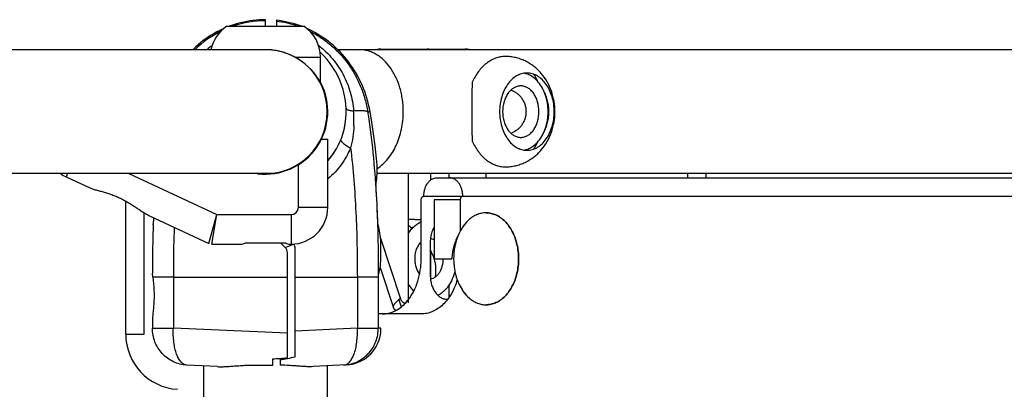
# Model space of a CAD drawing. Units: millimetres. Extents: x -2719 to 2999, y -1709 to 2091.
# Drawn here: x 779 to 1047, y 516 to 616 of the extents above; entities that cross this region are included whole.
import ezdxf

# ---------------------------------------------------------------- set-up
doc = ezdxf.new("R2010")
doc.units = ezdxf.units.MM
doc.header["$LTSCALE"] = 23.1
doc.layers.get('0').update_dxf_attribs({"linetype": 'CONTINUOUS'})

msp = doc.modelspace()

# ---------------------------------------------------------------- linework, layer by layer
at = {"color": 7, "linetype": 'Continuous'}
for p, q in [((835.59, 614.41), (856.59, 614.41)), ((846.09, 615.91), (846.09, 616.21)), ((846.09, 614.41), (846.09, 615.91)), ((849.09, 616.04), (849.09, 614.41)), ((890.63, 608.21), (900.53, 608.21)), ((861.35, 583.71), (863.09, 583.71)), ((869.27, 581.33), (869.27, 581.33)), ((876.5, 576.56), (876.49, 576.69)), ((792.26, 574.36), (791.86, 573.5)), ((884.97, 574.36), (884.97, 539.21)), ((896.1, 573.21), (896.1, 574.36)), ((906.1, 574.36), (906.1, 573.21)), ((966.1, 573.21), (966.1, 574.36)), ((892.75, 573.21), (1143.32, 573.21)), ((888.51, 551.21), (888.51, 567.21)), ((899.11, 567.21), (892.04, 567.21)), ((892.04, 567.21), (892.04, 551.21)), ((813.09, 530.71), (813.09, 563.74)), ((830.69, 555.39), (832.86, 563.21)), ((831.53, 555.21), (832.86, 563.21)), ((884.97, 561.99), (888.51, 561.81)), ((831.53, 555.21), (839.33, 555.21)), ((840.7, 555.56), (851.48, 555.56)), ((851.5, 554.29), (850.24, 555.56)), ((851.5, 554.29), (853.77, 555.23)), ((852.84, 555.21), (853.09, 555.21)), ((877.52, 555.66), (877.52, 555.79)), ((890.98, 555.71), (890.98, 546.71)), ((852.09, 524.35), (852.09, 552.88)), ((854.09, 554.54), (854.09, 524.46)), ((877.57, 551.77), (877.57, 551.91)), ((892.04, 551.21), (896.87, 551.21)), ((821.05, 546.21), (815.47, 546.21)), ((876.83, 546.21), (876.86, 546.21)), ((876.83, 546.21), (876.83, 532.31)), ((896.1, 540.88), (896.1, 544.16)), ((882.41, 540.01), (883.03, 538.12)), ((888.51, 536.21), (876.83, 536.21)), ((815.35, 535.08), (815.35, 532.31)), ((808.09, 530.71), (813.09, 530.71)), ((815.35, 532.31), (821.05, 532.31)), ((877.49, 532.34), (876.83, 532.31)), ((848.09, 522.27), (848.09, 524.01)), ((850.09, 524.14), (850.09, 522.31)), ((833.05, 521.89), (824.7, 522.33)), ((868.11, 522.36), (859.13, 521.89))]:
    msp.add_line(p, q, dxfattribs=at)
at = {"color": 6, "linetype": 'Continuous'}
for p, q in [((846.09, 608.06), (756.2, 608.06)), ((861.09, 599.06), (861.09, 606.06)), ((1146.64, 608.06), (865.83, 608.06)), ((877.55, 608.21), (890.63, 608.21)), ((863.09, 565.21), (863.09, 583.71)), ((848.37, 574.36), (755.38, 574.36)), ((1147.79, 574.36), (876.52, 574.36)), ((791.86, 573.5), (797.98, 570.65)), ((814.55, 562.92), (830.69, 555.39)), ((888.51, 561.82), (884.97, 561.99)), ((877.32, 548.84), (880.94, 537.86)), ((829.24, 522.09), (829.24, -139.68)), ((862.94, 522.09), (862.94, -139.68))]:
    msp.add_line(p, q, dxfattribs=at)
at = {"color": 9, "linetype": 'Continuous'}
for p, q in [((854.09, 606.06), (861.09, 606.06)), ((855.09, 565.21), (855.09, 576.78)), ((808.95, 574.36), (832.86, 563.21)), ((891.1, 572.55), (891.1, 574.36)), ((961.1, 573.21), (961.1, 574.36)), ((889.21, 568.21), (1146.85, 568.21)), ((808.09, 530.71), (808.09, 566.9)), ((899.11, 567.21), (899.11, 558.71)), ((832.86, 563.21), (853.09, 563.21)), ((853.09, 563.21), (853.09, 555.21)), ((855.09, 565.21), (863.09, 565.21)), ((877.44, 556.86), (882.88, 540.36)), ((891.1, 545.74), (891.1, 553.43)), ((821.05, 546.21), (821.05, 532.31)), ((821.05, 546.21), (852.09, 546.21)), ((854.09, 546.21), (871.13, 546.21)), ((871.13, 546.21), (871.13, 532.31)), ((876.83, 546.21), (871.13, 546.21)), ((852.09, 530.96), (821.05, 532.31)), ((871.13, 532.31), (854.09, 531.57)), ((871.13, 532.31), (876.83, 532.31))]:
    msp.add_line(p, q, dxfattribs=at)
at = {"color": 6, "linetype": 'Continuous'}
for points in [[(834.73, 613.77), (834.47, 613.66), (833.69, 613.28), (832.91, 612.88), (832.15, 612.46), (831.39, 612.01), (830.65, 611.54), (829.92, 611.04), (829.21, 610.52), (828.51, 609.98), (827.83, 609.41), (827.16, 608.82), (826.5, 608.21), (826.35, 608.06)], [(846.09, 616.21), (845.29, 616.2), (844.44, 616.16), (843.59, 616.09), (842.74, 616), (841.89, 615.89), (841.04, 615.74), (840.2, 615.57), (839.36, 615.38), (838.53, 615.15), (837.7, 614.91), (836.88, 614.63), (836.28, 614.41)], [(855.9, 614.41), (855.64, 614.51), (854.83, 614.79), (854.02, 615.05), (853.2, 615.28), (852.37, 615.48), (851.54, 615.66), (850.71, 615.82), (849.87, 615.95), (849.09, 616.04)], [(874.59, 591.21), (874.42, 592.09), (874.21, 593.03), (873.98, 593.96), (873.72, 594.87), (873.44, 595.77), (873.13, 596.66), (872.8, 597.54), (872.44, 598.4), (872.06, 599.24), (871.66, 600.07), (871.23, 600.89), (870.78, 601.69), (870.31, 602.47), (869.82, 603.23), (869.31, 603.98), (868.78, 604.71), (868.23, 605.42), (867.65, 606.11), (867.07, 606.78), (866.46, 607.43), (865.84, 608.06), (865.19, 608.66), (864.54, 609.25), (863.87, 609.82), (863.18, 610.36), (862.48, 610.88), (861.76, 611.38), (861.03, 611.85), (860.3, 612.3), (859.54, 612.73), (858.78, 613.14), (858.01, 613.52), (857.45, 613.77)], [(876.49, 576.69), (876.32, 578.49), (875.95, 581.92), (875.53, 585.19), (875.07, 588.31), (874.59, 591.21)], [(877.57, 551.91), (877.53, 555), (877.52, 555.66)]]:
    msp.add_lwpolyline(points, dxfattribs=at)
for centre, radius, start, end in [((841.09, 606.06), 10, 123.367, 168.4622), ((851.09, 606.06), 10, 0, 56.633), ((846.09, 591.21), 22, 47.1783, 47.3254), ((796.09, 582.56), 10, 235.1454, 235.1863), ((884.48, 551.42), 13.56, 13.0587, 15.2491), ((867.59, 532.35), 10, 273, 349.4498)]:
    msp.add_arc(centre, radius, start, end, dxfattribs=at)
at = {"color": 9, "linetype": 'Continuous'}
for centre, radius, start, end in [((846.1, 588.76), 27.15, 90.0241, 108.7975), ((846.06, 588.68), 27.23, 71.1847, 83.6109), ((846.49, 587.87), 28.13, 116.8648, 134.0006), ((846.27, 590.04), 24.13, 127.6766, 131.6165), ((846.09, 591.21), 16.85, 270, 90), ((848.92, 590.63), 19.09, 318.0643, 338.0835), ((796.09, 582.56), 10, 235.1863, 245), ((853.09, 565.21), 10, 270, 360), ((853.09, 565.21), 2, 270, 360), ((866.97, 532.02), 9.7, 273.0029, 276.7298)]:
    msp.add_arc(centre, radius, start, end, dxfattribs=at)
at = {"color": 7, "linetype": 'Continuous'}
for centre, radius, start, end in [((846.09, 591.04), 17.02, 84.3712, 89.997), ((846.1, 591.12), 16.93, 84.1416, 84.3701), ((846.09, 591.05), 17.01, 78.8402, 84.1397), ((846.1, 591.11), 16.94, 78.1979, 78.8396), ((846.08, 591.03), 17.02, 73.4683, 78.1962), ((846.11, 591.11), 16.95, 72.214, 73.4681), ((846.08, 591.04), 17.02, 68.1634, 72.213), ((846.11, 591.1), 16.95, 65.6534, 68.1634), ((846.07, 591.01), 17.05, 63.8221, 65.6554), ((846.09, 591.06), 16.99, 61.9297, 63.8227), ((846.09, 591.07), 16.99, 60.2425, 61.927), ((846.08, 591.04), 17.02, 57.9151, 60.2422), ((846.09, 591.21), 22, 351.5498, 47.1783), ((877.55, 604.14), 4.07, 90.0667, 105.4139), ((890.63, 604.14), 4.07, 90.0563, 105.0324), ((900.52, 604.14), 4.07, 74.9676, 89.9437), ((846.09, 591.06), 17, 28.0724, 57.9149), ((846.09, 591.21), 17, 262.8555, 27.9139), ((835.53, 588.71), 34.68, 357.7218, 4.4325), ((848.5, 590.92), 19.57, 337.8978, 353.3841), ((848.48, 590.85), 19.58, 348.1088, 349.335), ((848.41, 590.86), 19.66, 349.3356, 351.5506), ((848.39, 590.87), 19.68, 338.1567, 348.0901), ((849.04, 590.66), 18.97, 317.9064, 338.0284), ((847.89, 591.06), 20.21, 338.0315, 338.1965), ((594.41, 552.84), 282.39, 1.7477, 3.6747), ((906.43, 556.62), 7.13, 113.6237, 114.773), ((906.4, 556.66), 7.07, 113.5846, 114.743), ((907.91, 554.59), 9.65, 134.5481, 135.774), ((907.86, 554.64), 9.58, 134.572, 135.807), ((865.19, 535.6), 31.71, 48.8252, 49.3922), ((926.4, 544.1), 30.95, 153.2714, 153.5971), ((911.49, 552.18), 13.99, 155.4305, 156.159), ((932.35, 541.07), 37.63, 152.0461, 153.2265), ((911, 552.4), 13.46, 152.052, 155.4541), ((910.67, 552.58), 13.09, 151.7291, 152.0436), ((910.49, 552.67), 12.88, 151.7231, 152.0618), ((852.09, 554.53), 2, 0.0191, 20.9255), ((850.09, 552.88), 2, 359.9968, 45.0032), ((912.21, 550.54), 14.78, 199.9133, 200.3786), ((912.37, 550.6), 14.94, 199.9239, 200.3739), ((909.69, 549.25), 11.94, 212.621, 213.7162), ((909.62, 549.21), 11.85, 212.6073, 213.7106), ((884.16, 540.2), 0.998, 267.6533, 269.9989), ((875.28, 547.68), 12.34, 316.1859, 321.9996), ((907.43, 547.31), 8.95, 228.9183, 229.5311), ((907.41, 547.29), 8.92, 228.9168, 229.5318), ((906.36, 545.64), 6.96, 247.36, 249.0659), ((906.34, 545.59), 6.91, 247.3673, 249.0867), ((823.09, 530.71), 15, 180.0016, 266.415), ((870.88, 531.69), 6.65, 351.0265, 5.6796), ((848.2, 621.23), 98.96, 268.2613, 269.9347)]:
    msp.add_arc(centre, radius, start, end, dxfattribs=at)
for centre, major_axis, ratio, start_param, end_param in [((883.61, 551.38), (-5.85, 10.27), 0.595265, -1.028374, -0.924823), ((839.66, 563.21), (0.48, 8), 0.575947, -3.106813, -2.810362), ((852.52, 563.21), (-0.48, 8), 0.575947, -3.472823, -3.176372)]:
    msp.add_ellipse(centre, major_axis=major_axis, ratio=ratio, start_param=start_param, end_param=end_param, dxfattribs=at)
at = {"color": 9, "linetype": 'Continuous'}
for points, knots in [([(858.37, 612.98), (859.41, 612.45), (861.41, 611.28), (864.18, 609.16), (866.66, 606.72), (868.83, 604), (870.67, 601.04), (872.15, 597.9), (873.26, 594.61), (873.75, 592.35), (873.94, 591.21)], [0, 0, 0, 0, 0.125259, 0.250445, 0.375554, 0.500587, 0.625546, 0.750429, 0.875252, 1, 1, 1, 1]), ([(883.63, 591.21), (883.63, 592.3), (883.52, 593.95), (883.14, 596.09), (882.62, 598.15), (881.89, 600.1), (880.95, 601.89), (879.93, 603.5), (878.72, 604.92), (877.36, 606.08), (876.3, 606.79), (875.2, 607.35), (874.06, 607.76), (872.89, 608), (872.11, 608.06), (871.72, 608.06)], [0, 0, 0, 0, 0.144609, 0.216381, 0.287149, 0.424154, 0.490079, 0.554039, 0.675641, 0.733469, 0.789395, 0.843643, 0.896554, 0.948525, 1, 1, 1, 1]), ([(873.94, 591.21), (873.91, 591.22), (873.84, 591.25), (873.68, 591.31), (873.42, 591.37), (873.05, 591.41), (872.6, 591.44), (872.07, 591.46), (871.23, 591.45), (870.57, 591.42), (870.11, 591.39)], [0, 0, 0, 0, 0.02599, 0.056803, 0.133516, 0.230696, 0.347994, 0.484711, 0.639853, 1, 1, 1, 1]), ([(873.94, 591.2), (873.99, 591.2), (874.08, 591.2), (874.21, 591.21), (874.31, 591.21), (874.38, 591.21), (874.42, 591.21), (874.46, 591.21), (874.5, 591.21), (874.52, 591.21), (874.55, 591.21), (874.56, 591.21), (874.57, 591.21), (874.58, 591.21), (874.58, 591.21), (874.59, 591.21), (874.59, 591.21), (874.59, 591.21), (874.59, 591.21)], [0, 0, 0, 0, 0.233997, 0.436757, 0.608487, 0.68275, 0.749258, 0.807988, 0.858918, 0.902026, 0.937296, 0.964729, 0.975506, 0.984324, 0.991182, 0.996081, 0.99902, 1, 1, 1, 1]), ([(873.94, 591.21), (874.52, 587.5), (875.46, 580.04), (876.32, 568.79), (876.76, 557.5), (876.83, 549.97), (876.83, 546.21)], [0, 0, 0, 0, 0.24926, 0.499481, 0.749742, 1, 1, 1, 1]), ([(876.55, 575.8), (877.08, 576.14), (878.12, 576.93), (879.5, 578.38), (880.72, 580.09), (881.76, 582.02), (882.58, 584.15), (883.18, 586.43), (883.55, 588.79), (883.63, 590.4), (883.63, 591.21)], [0, 0, 0, 0, 0.107555, 0.22064, 0.339461, 0.463843, 0.59321, 0.726735, 0.862962, 1, 1, 1, 1]), ([(869.3, 581.38), (869.99, 575.55), (870.9, 563.83), (871.13, 552.08), (871.13, 546.21)], [0, 0, 0, 0, 0.499953, 1, 1, 1, 1]), ([(867.48, 522.33), (867.61, 522.33), (867.89, 522.38), (868.29, 522.55), (868.67, 522.81), (869.03, 523.15), (869.37, 523.58), (869.69, 524.1), (869.99, 524.68), (870.25, 525.34), (870.49, 526.06), (870.77, 527.13), (871.01, 528.58), (871.16, 530.41), (871.16, 531.67), (871.13, 532.31)], [0, 0, 0, 0, 0.035629, 0.072817, 0.11282, 0.156594, 0.204767, 0.257645, 0.315319, 0.377688, 0.444528, 0.515496, 0.668, 0.831114, 1, 1, 1, 1]), ([(868.11, 522.38), (868.7, 522.45), (869.88, 522.7), (871.55, 523.39), (873.06, 524.38), (874.38, 525.63), (875.27, 526.85), (875.84, 527.92), (876.32, 529.03), (876.72, 530.5), (876.83, 531.71), (876.83, 532.31)], [0, 0, 0, 0, 0.124329, 0.248636, 0.373201, 0.49803, 0.623152, 0.685882, 0.748665, 0.874272, 1, 1, 1, 1])]:
    msp.add_open_spline(points, degree=3, knots=knots, dxfattribs=at)
at = {"color": 7, "linetype": 'Continuous'}
for points, knots in [([(860.61, 609.17), (861.3, 608.64), (862.63, 607.51), (864.41, 605.6), (865.98, 603.53), (867.32, 601.3), (868.41, 598.94), (869.25, 596.49), (869.83, 593.96), (870.05, 592.25), (870.11, 591.39)], [0, 0, 0, 0, 0.125701, 0.251184, 0.37645, 0.501508, 0.626373, 0.751055, 0.875605, 1, 1, 1, 1]), ([(877.55, 608.21), (877.44, 608.21), (877.04, 608.19), (876.63, 608.13), (876.33, 608.06)], [0, 0, 0, 0, 0.248891, 1, 1, 1, 1]), ([(911.38, 606.21), (910.93, 606.21), (910.03, 606.13), (908.71, 605.76), (907.43, 605.17), (906.43, 604.5), (905.67, 603.86), (904.93, 603.14), (903.69, 601.68), (902.87, 600.23), (902.41, 599.21)], [0, 0, 0, 0, 0.111354, 0.224434, 0.340782, 0.461622, 0.524039, 0.587854, 0.719738, 1, 1, 1, 1]), ([(924.71, 591.21), (924.71, 591.89), (924.62, 593.25), (924.2, 595.21), (923.52, 597.03), (922.6, 598.63), (921.48, 599.95), (920.39, 600.79), (919.45, 601.27), (918.74, 601.52), (918.02, 601.67), (917.29, 601.72), (916.55, 601.67), (915.83, 601.52), (915.12, 601.27), (914.19, 600.79), (913.09, 599.95), (911.97, 598.63), (911.05, 597.03), (910.37, 595.21), (909.96, 593.25), (909.86, 591.89), (909.86, 591.21)], [0, 0, 0, 0, 0.072481, 0.143585, 0.212084, 0.277018, 0.337858, 0.394653, 0.421792, 0.448258, 0.474251, 0.5, 0.525749, 0.551742, 0.578208, 0.605347, 0.662142, 0.722982, 0.787916, 0.856415, 0.927519, 1, 1, 1, 1]), ([(920.39, 599.25), (920.12, 599.57), (919.55, 600.16), (918.58, 600.88), (917.54, 601.39), (916.81, 601.59), (916.44, 601.64)], [0, 0, 0, 0, 0.2677, 0.522054, 0.765051, 1, 1, 1, 1]), ([(920.29, 599.35), (920.21, 599.53), (919.88, 600.22), (919.5, 600.89), (919.19, 601.36)], [0, 0, 0, 0, 0.254685, 1, 1, 1, 1]), ([(902.41, 599.21), (902.39, 598.92), (902.36, 598.33), (902.32, 597.08), (902.32, 595.42), (902.33, 593.34), (902.33, 591.93), (902.33, 591.21)], [0, 0, 0, 0, 0.108199, 0.222814, 0.46838, 0.730046, 1, 1, 1, 1]), ([(920.57, 591.21), (920.57, 592.11), (920.39, 593.45), (919.78, 595.09), (919.17, 596.16), (918.42, 597.04), (917.69, 597.6), (917.07, 597.91), (916.59, 598.08), (916.11, 598.18), (915.62, 598.22), (915.14, 598.18), (914.65, 598.08), (914.18, 597.91), (913.56, 597.6), (912.83, 597.04), (912.08, 596.16), (911.47, 595.09), (910.86, 593.45), (910.67, 592.11), (910.67, 591.21)], [0, 0, 0, 0, 0.143328, 0.211877, 0.276857, 0.337741, 0.394577, 0.421735, 0.44822, 0.474233, 0.5, 0.525767, 0.55178, 0.578265, 0.605423, 0.662259, 0.723143, 0.788123, 0.856672, 1, 1, 1, 1]), ([(923.05, 591.21), (923.05, 591.97), (922.93, 593.47), (922.42, 595.63), (921.59, 597.59), (920.82, 598.74), (920.39, 599.25)], [0, 0, 0, 0, 0.264244, 0.522315, 0.768848, 1, 1, 1, 1]), ([(912.83, 597.1), (913.1, 597.03), (913.64, 596.84), (914.41, 596.38), (915.13, 595.78), (915.77, 595.05), (916.22, 594.35), (916.51, 593.74), (916.76, 593.09), (916.98, 592.25), (917.04, 591.55), (917.04, 591.21)], [0, 0, 0, 0, 0.107245, 0.221845, 0.342778, 0.46868, 0.598316, 0.664293, 0.730917, 0.865361, 1, 1, 1, 1]), ([(923.26, 591.21), (923.26, 591.7), (923.2, 592.7), (922.93, 594.17), (922.49, 595.6), (922.08, 596.51), (921.85, 596.95)], [0, 0, 0, 0, 0.249992, 0.500009, 0.750007, 1, 1, 1, 1]), ([(868.07, 592.14), (868.07, 592.12), (868.08, 592.08), (868.11, 592.02), (868.15, 591.96), (868.24, 591.88), (868.4, 591.79), (868.63, 591.69), (868.93, 591.6), (869.28, 591.52), (869.68, 591.45), (869.96, 591.41), (870.11, 591.39)], [0, 0, 0, 0, 0.026948, 0.055821, 0.08813, 0.124938, 0.214388, 0.326876, 0.462794, 0.621397, 0.801275, 1, 1, 1, 1]), ([(902.33, 591.21), (902.33, 590.49), (902.33, 589.07), (902.32, 587), (902.32, 585.34), (902.36, 584.09), (902.39, 583.49), (902.41, 583.21)], [0, 0, 0, 0, 0.269954, 0.53162, 0.777186, 0.891801, 1, 1, 1, 1]), ([(909.86, 591.21), (909.86, 590.52), (909.96, 589.16), (910.37, 587.2), (911.05, 585.38), (911.97, 583.78), (913.09, 582.46), (914.19, 581.62), (915.12, 581.15), (915.83, 580.89), (916.55, 580.74), (917.29, 580.69), (918.02, 580.74), (918.74, 580.89), (919.45, 581.15), (920.39, 581.62), (921.48, 582.46), (922.6, 583.78), (923.52, 585.38), (924.2, 587.2), (924.62, 589.16), (924.71, 590.52), (924.71, 591.21)], [0, 0, 0, 0, 0.072481, 0.143585, 0.212084, 0.277018, 0.337858, 0.394653, 0.421792, 0.448258, 0.474251, 0.5, 0.525749, 0.551742, 0.578208, 0.605347, 0.662142, 0.722982, 0.787916, 0.856415, 0.927519, 1, 1, 1, 1]), ([(910.67, 591.21), (910.67, 590.31), (910.86, 588.96), (911.47, 587.32), (912.08, 586.26), (912.83, 585.38), (913.56, 584.82), (914.18, 584.5), (914.65, 584.33), (915.14, 584.23), (915.62, 584.2), (916.11, 584.23), (916.59, 584.33), (917.07, 584.5), (917.69, 584.82), (918.42, 585.38), (919.17, 586.26), (919.78, 587.32), (920.39, 588.96), (920.57, 590.31), (920.57, 591.21)], [0, 0, 0, 0, 0.143328, 0.211877, 0.276857, 0.337741, 0.394577, 0.421735, 0.44822, 0.474233, 0.5, 0.525767, 0.55178, 0.578265, 0.605423, 0.662259, 0.723143, 0.788123, 0.856672, 1, 1, 1, 1]), ([(917.04, 591.21), (917.04, 590.86), (916.98, 590.16), (916.76, 589.32), (916.51, 588.68), (916.22, 588.07), (915.77, 587.37), (915.23, 586.75), (914.76, 586.32), (914.06, 585.79), (913.39, 585.45), (912.84, 585.31)], [0, 0, 0, 0, 0.134743, 0.269274, 0.335934, 0.40195, 0.531676, 0.657686, 0.718969, 0.77884, 1, 1, 1, 1]), ([(920.39, 583.16), (920.82, 583.67), (921.59, 584.82), (922.42, 586.78), (922.93, 588.94), (923.05, 590.45), (923.05, 591.21)], [0, 0, 0, 0, 0.231152, 0.477685, 0.735756, 1, 1, 1, 1]), ([(921.85, 585.46), (922.08, 585.91), (922.49, 586.82), (922.93, 588.24), (923.2, 589.71), (923.26, 590.71), (923.26, 591.21)], [0, 0, 0, 0, 0.249993, 0.499991, 0.750008, 1, 1, 1, 1]), ([(870.19, 587.33), (870.15, 586.33), (869.96, 584.33), (869.56, 582.36), (869.3, 581.38)], [0, 0, 0, 0, 0.49994, 1, 1, 1, 1]), ([(866.63, 583.5), (866.64, 583.43), (866.71, 583.27), (866.87, 583.03), (867.11, 582.78), (867.42, 582.5), (867.8, 582.22), (868.41, 581.8), (868.91, 581.52), (869.27, 581.33)], [0, 0, 0, 0, 0.063564, 0.144893, 0.245434, 0.364984, 0.502281, 0.655481, 1, 1, 1, 1]), ([(902.41, 583.21), (902.87, 582.18), (903.69, 580.73), (904.93, 579.27), (905.67, 578.55), (906.43, 577.91), (907.43, 577.24), (908.71, 576.65), (910.03, 576.29), (910.93, 576.21), (911.38, 576.21)], [0, 0, 0, 0, 0.280262, 0.412146, 0.475961, 0.538378, 0.659218, 0.775566, 0.888646, 1, 1, 1, 1]), ([(916.44, 580.77), (916.81, 580.83), (917.54, 581.02), (918.58, 581.53), (919.55, 582.25), (920.12, 582.84), (920.39, 583.16)], [0, 0, 0, 0, 0.234949, 0.477946, 0.7323, 1, 1, 1, 1]), ([(919.19, 581.05), (919.29, 581.21), (919.69, 581.86), (920.05, 582.54), (920.29, 583.06)], [0, 0, 0, 0, 0.245302, 1, 1, 1, 1]), ([(869.3, 581.38), (868.97, 580.57), (868.21, 578.98), (866.79, 576.76), (865.1, 574.74), (863.81, 573.54), (863.12, 572.99)], [0, 0, 0, 0, 0.250411, 0.500237, 0.749899, 1, 1, 1, 1]), ([(876.24, 571.81), (876.38, 572.59), (876.58, 574.18), (876.56, 575.77), (876.5, 576.56)], [0, 0, 0, 0, 0.502812, 1, 1, 1, 1]), ([(876.22, 570.94), (876.21, 571.03), (876.21, 571.2), (876.21, 571.43), (876.21, 571.63), (876.23, 571.76), (876.24, 571.81)], [0, 0, 0, 0, 0.297936, 0.575951, 0.815077, 1, 1, 1, 1]), ([(889.21, 568.21), (889.21, 568.53), (889.26, 569.18), (889.46, 570.11), (889.78, 570.98), (890.22, 571.74), (890.75, 572.37), (891.37, 572.85), (892.04, 573.14), (892.52, 573.21), (892.75, 573.21)], [0, 0, 0, 0, 0.144735, 0.287307, 0.424436, 0.554304, 0.675976, 0.78969, 0.896911, 1, 1, 1, 1]), ([(899.82, 568.21), (899.82, 568.53), (899.77, 569.18), (899.58, 570.11), (899.25, 570.98), (898.82, 571.74), (898.28, 572.37), (897.67, 572.85), (896.99, 573.14), (896.52, 573.21), (896.28, 573.21)], [0, 0, 0, 0, 0.144735, 0.287307, 0.424436, 0.554304, 0.675976, 0.78969, 0.896911, 1, 1, 1, 1]), ([(797.98, 570.65), (798.26, 570.52), (798.85, 570.28), (799.81, 569.99), (800.85, 569.71), (801.96, 569.41), (803.12, 569.07), (804.29, 568.67), (805.47, 568.21), (806.63, 567.68), (807.76, 567.1), (808.86, 566.47), (809.91, 565.82), (810.92, 565.16), (811.89, 564.52), (812.81, 563.91), (813.56, 563.45), (814.13, 563.12), (814.41, 562.98), (814.55, 562.92)], [0, 0, 0, 0, 0.049736, 0.104186, 0.163047, 0.225698, 0.291345, 0.359119, 0.428157, 0.497672, 0.567001, 0.635604, 0.703009, 0.768744, 0.83224, 0.892737, 0.949157, 0.975392, 1, 1, 1, 1]), ([(888.51, 567.21), (888.51, 567.34), (888.54, 567.59), (888.67, 567.87), (888.81, 568.04), (888.94, 568.13), (889.07, 568.19), (889.17, 568.21), (889.21, 568.21)], [0, 0, 0, 0, 0.287028, 0.553563, 0.675499, 0.789331, 0.89654, 1, 1, 1, 1]), ([(899.82, 568.21), (899.77, 568.21), (899.68, 568.19), (899.54, 568.13), (899.42, 568.04), (899.27, 567.87), (899.15, 567.59), (899.11, 567.34), (899.11, 567.21)], [0, 0, 0, 0, 0.103436, 0.210638, 0.32447, 0.446411, 0.712945, 1, 1, 1, 1]), ([(903.44, 563.09), (903.02, 562.9), (902.2, 562.42), (901.48, 561.81), (901.13, 561.47)], [0, 0, 0, 0, 0.487884, 1, 1, 1, 1]), ([(903.44, 563.09), (903.02, 562.9), (902.2, 562.42), (901.48, 561.81), (901.13, 561.47)], [0, 0, 0, 0, 0.487897, 1, 1, 1, 1]), ([(906.18, 563.71), (905.74, 563.71), (904.84, 563.61), (903.99, 563.33), (903.57, 563.15)], [0, 0, 0, 0, 0.494053, 1, 1, 1, 1]), ([(908.85, 563.13), (908.42, 563.31), (907.55, 563.61), (906.63, 563.71), (906.18, 563.71)], [0, 0, 0, 0, 0.506199, 1, 1, 1, 1]), ([(906.18, 563.71), (906.64, 563.71), (907.55, 563.61), (908.42, 563.31), (908.85, 563.13)], [0, 0, 0, 0, 0.494428, 1, 1, 1, 1]), ([(908.85, 539.29), (909.3, 539.49), (910.19, 540.01), (911.39, 541.04), (912.45, 542.32), (913.36, 543.82), (914.09, 545.51), (914.62, 547.33), (914.95, 549.24), (915.06, 551.21), (914.95, 553.17), (914.62, 555.09), (914.09, 556.91), (913.36, 558.59), (912.45, 560.09), (911.39, 561.37), (910.19, 562.41), (909.3, 562.92), (908.85, 563.13)], [0, 0, 0, 0, 0.052804, 0.108411, 0.167216, 0.229203, 0.294082, 0.36132, 0.43023, 0.5, 0.56977, 0.63868, 0.705918, 0.770797, 0.832784, 0.891589, 0.947196, 1, 1, 1, 1]), ([(908.85, 563.13), (909.3, 562.92), (910.19, 562.41), (911.39, 561.37), (912.45, 560.09), (913.36, 558.59), (914.09, 556.91), (914.62, 555.09), (914.95, 553.17), (915.06, 551.21), (914.95, 549.24), (914.62, 547.33), (914.09, 545.51), (913.36, 543.82), (912.45, 542.32), (911.39, 541.04), (910.19, 540.01), (909.3, 539.49), (908.85, 539.29)], [0, 0, 0, 0, 0.052785, 0.108408, 0.167214, 0.229201, 0.294078, 0.361319, 0.430229, 0.5, 0.569771, 0.638681, 0.705922, 0.770799, 0.832786, 0.891592, 0.947215, 1, 1, 1, 1]), ([(815.56, 560.41), (815.45, 557.14), (815.37, 552.78), (815.35, 548.42), (815.35, 547.33)], [0, 0, 0, 0, 0.749976, 1, 1, 1, 1]), ([(815.56, 560.41), (815.6, 560.72), (815.68, 561.36), (815.76, 562), (815.81, 562.33)], [0, 0, 0, 0, 0.489118, 1, 1, 1, 1]), ([(876.77, 560.59), (876.76, 560.64), (876.73, 560.76), (876.7, 560.97), (876.68, 561.2), (876.67, 561.37), (876.67, 561.46)], [0, 0, 0, 0, 0.186571, 0.426053, 0.703383, 1, 1, 1, 1]), ([(877.52, 555.79), (877.49, 556.59), (877.34, 558.21), (876.99, 559.8), (876.77, 560.59)], [0, 0, 0, 0, 0.495096, 1, 1, 1, 1]), ([(884.97, 558), (885.19, 558.38), (885.68, 559.08), (886.53, 560.01), (887.47, 560.75), (888.15, 561.12), (888.5, 561.27)], [0, 0, 0, 0, 0.268811, 0.524631, 0.767845, 1, 1, 1, 1]), ([(900.99, 561.32), (900.63, 560.95), (899.96, 560.14), (899.4, 559.25), (899.15, 558.77)], [0, 0, 0, 0, 0.488406, 1, 1, 1, 1]), ([(900.99, 561.32), (900.81, 561.14), (900.11, 560.36), (899.53, 559.48), (899.15, 558.77)], [0, 0, 0, 0, 0.241081, 1, 1, 1, 1]), ([(821.28, 559.77), (821.16, 556.38), (821.07, 551.86), (821.05, 547.34), (821.05, 546.21)], [0, 0, 0, 0, 0.749982, 1, 1, 1, 1]), ([(892.04, 559.85), (891.86, 559.56), (891.48, 558.76), (891.16, 557.64), (891.01, 556.55), (890.98, 555.99), (890.98, 555.71)], [0, 0, 0, 0, 0.237626, 0.61256, 0.805805, 1, 1, 1, 1]), ([(898.68, 557.86), (898.43, 557.35), (897.94, 556.31), (897.46, 554.96), (897.16, 553.83), (896.94, 552.67), (896.87, 551.79), (896.87, 551.21)], [0, 0, 0, 0, 0.244289, 0.494334, 0.620467, 0.747035, 1, 1, 1, 1]), ([(898.69, 557.83), (898.27, 556.89), (897.8, 555.4), (897.45, 553.34), (897.33, 551.74), (897.35, 550.13), (897.58, 548.02), (897.96, 546.48), (898.32, 545.5)], [0, 0, 0, 0, 0.243813, 0.369882, 0.497346, 0.625159, 0.752262, 1, 1, 1, 1]), ([(888.5, 555.81), (888.24, 555.57), (887.76, 555), (887.33, 554.16), (887.06, 553.43), (886.85, 552.63), (886.71, 551.59), (886.75, 550.54), (886.88, 549.71), (887.15, 548.57), (887.58, 547.66), (888.06, 547.07)], [0, 0, 0, 0, 0.112124, 0.232976, 0.296295, 0.361095, 0.493508, 0.626989, 0.693089, 0.758162, 1, 1, 1, 1]), ([(892.05, 556.33), (891.9, 556.41), (891.59, 556.55), (891.26, 556.64), (891.1, 556.67)], [0, 0, 0, 0, 0.506887, 1, 1, 1, 1]), ([(892.06, 551.22), (891.92, 551.64), (891.61, 552.48), (891.21, 553.27), (890.99, 553.66)], [0, 0, 0, 0, 0.49716, 1, 1, 1, 1]), ([(876.93, 546.9), (877.13, 547.7), (877.45, 549.32), (877.56, 550.96), (877.57, 551.77)], [0, 0, 0, 0, 0.504341, 1, 1, 1, 1]), ([(885.01, 540.07), (885.58, 540.8), (886.59, 542.42), (887.68, 545.13), (888.24, 547.6), (888.47, 549.64), (888.51, 550.69), (888.51, 551.21)], [0, 0, 0, 0, 0.232507, 0.479272, 0.736802, 0.868172, 1, 1, 1, 1]), ([(891.1, 545.75), (891.34, 545.79), (891.81, 545.94), (892.47, 546.33), (893.06, 546.88), (893.57, 547.56), (893.98, 548.37), (894.39, 549.57), (894.52, 550.55), (894.52, 551.21)], [0, 0, 0, 0, 0.103612, 0.212144, 0.327495, 0.450388, 0.580541, 0.71684, 1, 1, 1, 1]), ([(892.38, 546.31), (892.45, 546.71), (892.54, 547.51), (892.55, 548.74), (892.39, 549.99), (892.19, 550.81), (892.06, 551.21)], [0, 0, 0, 0, 0.241656, 0.489966, 0.743115, 1, 1, 1, 1]), ([(815.47, 546.21), (815.46, 546.3), (815.42, 546.68), (815.38, 547.05), (815.35, 547.33)], [0, 0, 0, 0, 0.25587, 1, 1, 1, 1]), ([(876.86, 546.21), (876.86, 546.34), (876.87, 546.53), (876.9, 546.76), (876.92, 546.86), (876.93, 546.9)], [0, 0, 0, 0, 0.5745, 0.811383, 1, 1, 1, 1]), ([(890.98, 546.71), (890.98, 546.27), (891.04, 545.42), (891.31, 544.18), (891.75, 543.03), (892.25, 542.19), (892.72, 541.61), (893.21, 541.11), (893.89, 540.62), (894.65, 540.31), (895.27, 540.21), (895.57, 540.2), (895.73, 540.21)], [0, 0, 0, 0, 0.145304, 0.28813, 0.425303, 0.555029, 0.616852, 0.676549, 0.789694, 0.896379, 0.94836, 1, 1, 1, 1]), ([(815.47, 546.21), (815.52, 545.81), (815.6, 545), (815.71, 543.77), (815.79, 542.5), (815.81, 541.64), (815.81, 541.21)], [0, 0, 0, 0, 0.238751, 0.487108, 0.741923, 1, 1, 1, 1]), ([(886.45, 542.53), (886.31, 542.66), (885.75, 543.24), (885.28, 543.89), (884.97, 544.41)], [0, 0, 0, 0, 0.241622, 1, 1, 1, 1]), ([(898.32, 545.51), (898.12, 544.84), (897.66, 543.54), (896.77, 541.72), (895.7, 540.11), (894.47, 538.73), (893.1, 537.63), (891.63, 536.82), (890.09, 536.32), (889.03, 536.21), (888.51, 536.21)], [0, 0, 0, 0, 0.144982, 0.284815, 0.41838, 0.54538, 0.665968, 0.780892, 0.891644, 1, 1, 1, 1]), ([(898.36, 545.39), (898.44, 545.16), (898.8, 544.27), (899.25, 543.42), (899.63, 542.82)], [0, 0, 0, 0, 0.256194, 1, 1, 1, 1]), ([(898.36, 545.39), (898.44, 545.16), (898.8, 544.27), (899.25, 543.42), (899.63, 542.82)], [0, 0, 0, 0, 0.256655, 1, 1, 1, 1]), ([(899.76, 542.63), (899.89, 542.43), (900.41, 541.69), (901.04, 541.01), (901.55, 540.57)], [0, 0, 0, 0, 0.258962, 1, 1, 1, 1]), ([(899.76, 542.63), (900.01, 542.24), (900.57, 541.51), (901.21, 540.86), (901.55, 540.57)], [0, 0, 0, 0, 0.511425, 1, 1, 1, 1]), ([(815.81, 541.21), (815.81, 540.67), (815.78, 539.6), (815.67, 538.03), (815.51, 536.53), (815.4, 535.55), (815.35, 535.08)], [0, 0, 0, 0, 0.262826, 0.520476, 0.767883, 1, 1, 1, 1]), ([(877.9, 536.21), (878.18, 536.21), (878.74, 536.24), (879.58, 536.38), (880.41, 536.62), (881.5, 537.06), (882.82, 537.85), (883.75, 538.67), (884.19, 539.13)], [0, 0, 0, 0, 0.118038, 0.237031, 0.357539, 0.480091, 0.733154, 1, 1, 1, 1]), ([(882.88, 540.36), (882.71, 540.25), (882.39, 540.03), (881.95, 539.68), (881.58, 539.34), (881.29, 539.01), (881.08, 538.7), (880.94, 538.4), (880.89, 538.16), (880.91, 537.98), (880.92, 537.9), (880.94, 537.86)], [0, 0, 0, 0, 0.183647, 0.350747, 0.500015, 0.631046, 0.744165, 0.840794, 0.92411, 0.962564, 1, 1, 1, 1]), ([(882.88, 540.36), (882.93, 540.2), (883.07, 539.9), (883.36, 539.53), (883.66, 539.32), (883.92, 539.23), (884.05, 539.21), (884.12, 539.21)], [0, 0, 0, 0, 0.283222, 0.54304, 0.779086, 0.890743, 1, 1, 1, 1]), ([(901.62, 540.5), (901.93, 540.23), (902.59, 539.75), (903.32, 539.37), (903.68, 539.22)], [0, 0, 0, 0, 0.509963, 1, 1, 1, 1]), ([(901.62, 540.5), (901.93, 540.23), (902.59, 539.75), (903.32, 539.37), (903.68, 539.22)], [0, 0, 0, 0, 0.510106, 1, 1, 1, 1]), ([(903.88, 539.14), (904.25, 539), (905.01, 538.78), (905.79, 538.71), (906.18, 538.71)], [0, 0, 0, 0, 0.504696, 1, 1, 1, 1]), ([(903.88, 539.14), (904.25, 539), (905.01, 538.78), (905.79, 538.71), (906.18, 538.71)], [0, 0, 0, 0, 0.504199, 1, 1, 1, 1]), ([(906.18, 538.71), (906.63, 538.71), (907.55, 538.81), (908.42, 539.1), (908.85, 539.29)], [0, 0, 0, 0, 0.493801, 1, 1, 1, 1]), ([(908.85, 539.29), (908.42, 539.1), (907.55, 538.81), (906.64, 538.71), (906.18, 538.71)], [0, 0, 0, 0, 0.505572, 1, 1, 1, 1]), ([(880.94, 537.86), (880.96, 537.79), (881.02, 537.67), (881.16, 537.51), (881.35, 537.37), (881.49, 537.3), (881.57, 537.26)], [0, 0, 0, 0, 0.218664, 0.451231, 0.709089, 1, 1, 1, 1]), ([(824.7, 522.33), (824.08, 522.36), (822.83, 522.55), (821.06, 523.18), (819.43, 524.14), (818.01, 525.39), (817.04, 526.64), (816.42, 527.74), (815.91, 528.89), (815.47, 530.42), (815.35, 531.68), (815.35, 532.31)], [0, 0, 0, 0, 0.124222, 0.248557, 0.373102, 0.497921, 0.623043, 0.685787, 0.748589, 0.874225, 1, 1, 1, 1]), ([(824.7, 522.33), (824.56, 522.33), (824.29, 522.38), (823.89, 522.55), (823.51, 522.81), (823.15, 523.15), (822.8, 523.58), (822.48, 524.1), (822.19, 524.68), (821.92, 525.34), (821.69, 526.06), (821.41, 527.13), (821.16, 528.58), (821.02, 530.41), (821.02, 531.67), (821.05, 532.31)], [0, 0, 0, 0, 0.035624, 0.072806, 0.112806, 0.156578, 0.204749, 0.257627, 0.315302, 0.377672, 0.444514, 0.515483, 0.667992, 0.83111, 1, 1, 1, 1]), ([(877.42, 530.52), (877.42, 530.5), (877.44, 530.6), (877.44, 530.62), (877.44, 530.65)], [0, 0, 0, 0, 0.255491, 1, 1, 1, 1]), ([(848.09, 524.01), (848.76, 524.04), (850.09, 524.12), (851.43, 524.26), (852.09, 524.35)], [0, 0, 0, 0, 0.500003, 1, 1, 1, 1]), ([(833.05, 521.89), (833.45, 521.87), (834.28, 521.86), (835.59, 521.92), (837.01, 522.02), (838.52, 522.13), (840.11, 522.23), (842.35, 522.34), (844.05, 522.35), (845.2, 522.31)], [0, 0, 0, 0, 0.097689, 0.205747, 0.322955, 0.44807, 0.579732, 0.716565, 1, 1, 1, 1]), ([(859.13, 521.89), (858.82, 521.87), (858.19, 521.86), (857.21, 521.89), (856.15, 521.95), (855.04, 522.03), (853.87, 522.11), (852.21, 522.23), (850.95, 522.29), (850.09, 522.31)], [0, 0, 0, 0, 0.100476, 0.209458, 0.326287, 0.450201, 0.58038, 0.715979, 1, 1, 1, 1])]:
    msp.add_open_spline(points, degree=3, knots=knots, dxfattribs=at)
at = {"color": 6, "linetype": 'Continuous'}
for points, knots in [([(924.92, 591.21), (924.92, 592.15), (924.76, 594.05), (924.05, 596.8), (922.88, 599.37), (921.52, 601.29), (920.24, 602.64), (919.17, 603.55), (918.02, 604.34), (916.79, 605.01), (915.5, 605.54), (914.15, 605.92), (912.78, 606.15), (911.85, 606.21), (911.38, 606.21)], [0, 0, 0, 0, 0.12662, 0.252712, 0.378031, 0.502674, 0.564907, 0.627083, 0.689231, 0.751371, 0.813515, 0.875669, 0.937832, 1, 1, 1, 1]), ([(911.38, 576.21), (911.85, 576.21), (912.78, 576.26), (914.15, 576.49), (915.5, 576.88), (916.79, 577.4), (918.02, 578.07), (919.17, 578.86), (920.24, 579.77), (921.52, 581.12), (922.88, 583.04), (924.05, 585.61), (924.76, 588.37), (924.92, 590.26), (924.92, 591.21)], [0, 0, 0, 0, 0.062168, 0.124331, 0.186484, 0.248629, 0.310769, 0.372917, 0.435093, 0.497326, 0.62197, 0.747288, 0.873381, 1, 1, 1, 1]), ([(897.68, 547.93), (897.51, 547.19), (897.05, 545.77), (896.18, 544.15), (895.33, 543.05), (894.64, 542.34), (893.89, 541.75), (893.36, 541.43), (893.09, 541.3)], [0, 0, 0, 0, 0.275552, 0.535446, 0.658586, 0.776895, 0.89055, 1, 1, 1, 1]), ([(854.09, 524.46), (853.43, 524.31), (852.1, 524.03), (850.76, 523.81), (850.09, 523.71)], [0, 0, 0, 0, 0.500001, 1, 1, 1, 1])]:
    msp.add_open_spline(points, degree=3, knots=knots, dxfattribs=at)

doc.saveas('drawing.dxf')
